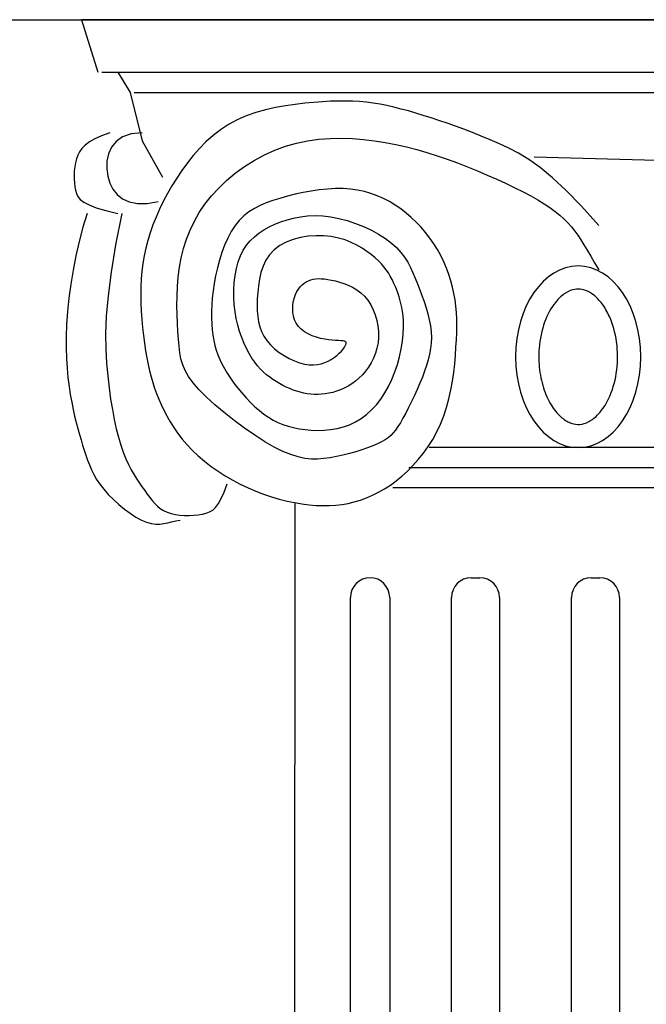
# Model space of a CAD drawing. Extents: x 4811302 to 5194981, y -1995463 to -1590245.
# Drawn here: x 4985262 to 4985557, y -1880077 to -1879613 of the extents above; entities that cross this region are included whole.
import ezdxf

# ---------------------------------------------------------------- set-up
doc = ezdxf.new("R2010")
doc.units = 0
doc.header["$LTSCALE"] = 1000
doc.header["$MEASUREMENT"] = 0
doc.layers.add('AAA', color=40, linetype='Continuous')

msp = doc.modelspace()

# ---------------------------------------------------------------- linework, layer by layer
for p, q in [((4952360.91, -1879613.01), (5016140.91, -1879613.01)), ((4985891.07, -1879613.01), (4985290.76, -1879613.01)), ((4985290.76, -1879613.01), (4985298.38, -1879637.76)), ((4985300.28, -1879637.76), (4985307.91, -1879637.76)), ((4985307.91, -1879637.76), (4985313.62, -1879647.28)), ((4985313.62, -1879647.28), (4985319.34, -1879670.13)), ((4985313.62, -1879647.28), (4985319.34, -1879670.13)), ((4985304.1, -1879666.32), (4985300.2, -1879667.75)), ((4985292.48, -1879672.15), (4985290.96, -1879673.69)), ((4985294.47, -1879670.66), (4985292.48, -1879672.15)), ((4985297.02, -1879669.19), (4985294.47, -1879670.66)), ((4985300.2, -1879667.75), (4985297.02, -1879669.19)), ((4985289.82, -1879675.29), (4985288.99, -1879676.95)), ((4985290.96, -1879673.69), (4985289.82, -1879675.29)), ((4985287.9, -1879680.52), (4985287.56, -1879682.41)), ((4985288.37, -1879678.7), (4985287.9, -1879680.52)), ((4985288.99, -1879676.95), (4985288.37, -1879678.7)), ((4985287.34, -1879684.33), (4985287.24, -1879686.25)), ((4985287.56, -1879682.41), (4985287.34, -1879684.33)), ((4985287.24, -1879686.25), (4985287.25, -1879688.16)), ((4985287.25, -1879688.16), (4985287.37, -1879690.01)), ((4985287.37, -1879690.01), (4985287.59, -1879691.78)), ((4985287.59, -1879691.78), (4985287.9, -1879693.45)), ((4985287.9, -1879693.45), (4985288.33, -1879695)), ((4985288.33, -1879695), (4985289.01, -1879696.43)), ((4985289.01, -1879696.43), (4985290.12, -1879697.79)), ((4985290.12, -1879697.79), (4985291.83, -1879699.1)), ((4985291.83, -1879699.1), (4985294.29, -1879700.39)), ((4985293.41, -1879704.4), (4985291.38, -1879710.93)), ((4985291.38, -1879710.93), (4985289.6, -1879717.61)), ((4985289.6, -1879717.61), (4985288.05, -1879724.37)), ((4985288.05, -1879724.37), (4985286.73, -1879731.13)), ((4985286.73, -1879731.13), (4985285.64, -1879737.82)), ((4985285.64, -1879737.82), (4985284.78, -1879744.37)), ((4985284.78, -1879744.37), (4985284.14, -1879750.7)), ((4985284.14, -1879750.7), (4985283.72, -1879756.74)), ((4985283.72, -1879756.74), (4985283.5, -1879762.42)), ((4985283.5, -1879762.42), (4985283.48, -1879767.75)), ((4985283.48, -1879767.75), (4985283.63, -1879772.75)), ((4985283.63, -1879772.75), (4985283.93, -1879777.44)), ((4985283.93, -1879777.44), (4985284.35, -1879781.83)), ((4985284.35, -1879781.83), (4985284.87, -1879785.95)), ((4985284.87, -1879785.95), (4985285.46, -1879789.8)), ((4985285.46, -1879789.8), (4985286.11, -1879793.42)), ((4985286.11, -1879793.42), (4985286.8, -1879796.82)), ((4985286.8, -1879796.82), (4985287.51, -1879800.01)), ((4985287.51, -1879800.01), (4985288.24, -1879803.03)), ((4985288.24, -1879803.03), (4985288.99, -1879805.88)), ((4985288.99, -1879805.88), (4985289.75, -1879808.59)), ((4985289.75, -1879808.59), (4985290.51, -1879811.19)), ((4985290.51, -1879811.19), (4985291.27, -1879813.68)), ((4985291.27, -1879813.68), (4985292.03, -1879816.09)), ((4985292.03, -1879816.09), (4985292.79, -1879818.45)), ((4985292.79, -1879818.45), (4985293.58, -1879820.75)), ((4985293.58, -1879820.75), (4985294.44, -1879823.03)), ((4985294.44, -1879823.03), (4985295.41, -1879825.29)), ((4985295.41, -1879825.29), (4985296.54, -1879827.56)), ((4985296.54, -1879827.56), (4985297.86, -1879829.84)), ((4985297.86, -1879829.84), (4985299.42, -1879832.14)), ((4985358.53, -1879828.2), (4985362.04, -1879830.25)), ((4985299.42, -1879832.14), (4985301.25, -1879834.5)), ((4985301.25, -1879834.5), (4985303.38, -1879836.9)), ((4985357.97, -1879835.81), (4985359.36, -1879831.96)), ((4985362.04, -1879830.25), (4985365.62, -1879832.15)), ((4985365.62, -1879832.15), (4985369.27, -1879833.89)), ((4985369.27, -1879833.89), (4985372.95, -1879835.46)), ((4985303.38, -1879836.9), (4985305.77, -1879839.29)), ((4985305.77, -1879839.29), (4985308.33, -1879841.62)), ((4985355.32, -1879841.24), (4985356.64, -1879838.87)), ((4985356.64, -1879838.87), (4985357.97, -1879835.81)), ((4985372.95, -1879835.46), (4985376.65, -1879836.85)), ((4985376.65, -1879836.85), (4985380.35, -1879838.08)), ((4985380.35, -1879838.08), (4985384.03, -1879839.14)), ((4985384.03, -1879839.14), (4985387.66, -1879840.04)), ((4985308.33, -1879841.62), (4985311, -1879843.82)), ((4985311, -1879843.82), (4985313.72, -1879845.82)), ((4985352.6, -1879844.31), (4985353.98, -1879843.02)), ((4985353.98, -1879843.02), (4985355.32, -1879841.24)), ((4985387.66, -1879840.04), (4985391.23, -1879840.78)), ((4985391.3, -1879840.79), (4985389.4, -1893816.43)), ((4985391.23, -1879840.78), (4985395.62, -1879841.51)), ((4985394.72, -1879841.36), (4985398.11, -1879841.79)), ((4985398.11, -1879841.79), (4985401.39, -1879842.08)), ((4985401.39, -1879842.08), (4985404.56, -1879842.21)), ((4985404.56, -1879842.21), (4985407.65, -1879842.18)), ((4985407.65, -1879842.18), (4985410.66, -1879841.99)), ((4985313.72, -1879845.82), (4985316.42, -1879847.57)), ((4985316.42, -1879847.57), (4985319.02, -1879849)), ((4985331.09, -1879845.29), (4985332.98, -1879845.91)), ((4985332.98, -1879845.91), (4985335.02, -1879846.37)), ((4985335.02, -1879846.37), (4985337.17, -1879846.67)), ((4985337.17, -1879846.67), (4985339.37, -1879846.83)), ((4985339.37, -1879846.83), (4985341.59, -1879846.86)), ((4985341.59, -1879846.86), (4985343.76, -1879846.76)), ((4985343.76, -1879846.76), (4985345.83, -1879846.55)), ((4985345.83, -1879846.55), (4985347.77, -1879846.24)), ((4985347.77, -1879846.24), (4985349.52, -1879845.82)), ((4985349.52, -1879845.82), (4985351.12, -1879845.21)), ((4985351.12, -1879845.21), (4985352.6, -1879844.31)), ((4985319.02, -1879849), (4985321.47, -1879850.04)), ((4985321.47, -1879850.04), (4985323.7, -1879850.66)), ((4985323.7, -1879850.66), (4985325.76, -1879850.92)), ((4985325.76, -1879850.92), (4985327.69, -1879850.88)), ((4985327.69, -1879850.88), (4985329.55, -1879850.64)), ((4985329.55, -1879850.64), (4985331.38, -1879850.25)), ((4985331.38, -1879850.25), (4985333.24, -1879849.82)), ((4985333.24, -1879849.82), (4985335.17, -1879849.4)), ((4985335.17, -1879849.4), (4985337.24, -1879849.09))]:
    msp.add_line(p, q)
at = {"layer": 'AAA'}
for p, q in [((4985290.76, -1879613.01), (4985891.07, -1879613.01)), ((4985307.91, -1879637.76), (4985567.09, -1879637.76)), ((4985315.53, -1879647.28), (4985570.9, -1879647.28)), ((4985386.93, -1879653.65), (4985382.23, -1879654.5)), ((4985391.55, -1879652.97), (4985386.93, -1879653.65)), ((4985396.04, -1879652.45), (4985391.55, -1879652.97)), ((4985400.34, -1879652.04), (4985396.04, -1879652.45)), ((4985404.38, -1879651.73), (4985400.34, -1879652.04)), ((4985408.19, -1879651.51), (4985404.38, -1879651.73)), ((4985411.8, -1879651.39), (4985408.19, -1879651.51)), ((4985415.26, -1879651.37), (4985411.8, -1879651.39)), ((4985418.61, -1879651.45), (4985415.26, -1879651.37)), ((4985421.87, -1879651.64), (4985418.61, -1879651.45)), ((4985425.08, -1879651.94), (4985421.87, -1879651.64)), ((4985428.29, -1879652.36), (4985425.08, -1879651.94)), ((4985431.52, -1879652.89), (4985428.29, -1879652.36)), ((4985434.79, -1879653.54), (4985431.52, -1879652.89)), ((4985438.1, -1879654.29), (4985434.79, -1879653.54)), ((4985372.91, -1879656.86), (4985368.42, -1879658.43)), ((4985377.54, -1879655.56), (4985372.91, -1879656.86)), ((4985382.23, -1879654.5), (4985377.54, -1879655.56)), ((4985441.47, -1879655.14), (4985438.1, -1879654.29)), ((4985444.89, -1879656.07), (4985441.47, -1879655.14)), ((4985448.39, -1879657.09), (4985444.89, -1879656.07)), ((4985451.95, -1879658.18), (4985448.39, -1879657.09)), ((4985455.6, -1879659.34), (4985451.95, -1879658.18)), ((4985360.09, -1879662.47), (4985356.31, -1879664.95)), ((4985364.13, -1879660.29), (4985360.09, -1879662.47)), ((4985368.42, -1879658.43), (4985364.13, -1879660.29)), ((4985459.34, -1879660.56), (4985455.6, -1879659.34)), ((4985463.16, -1879661.85), (4985459.34, -1879660.56)), ((4985467.07, -1879663.22), (4985463.16, -1879661.85)), ((4985314.19, -1879666.83), (4985310.11, -1879668.25)), ((4985319.34, -1879666.32), (4985314.19, -1879666.83)), ((4985356.31, -1879664.95), (4985352.76, -1879667.68)), ((4985471.07, -1879664.68), (4985467.07, -1879663.22)), ((4985475.14, -1879666.23), (4985471.07, -1879664.68)), ((4985479.3, -1879667.89), (4985475.14, -1879666.23)), ((4985307.01, -1879670.41), (4985304.81, -1879673.16)), ((4985310.11, -1879668.25), (4985307.01, -1879670.41)), ((4985319.34, -1879670.13), (4985328.87, -1879687.26)), ((4985319.34, -1879670.13), (4985328.87, -1879687.26)), ((4985349.44, -1879670.65), (4985346.32, -1879673.8)), ((4985352.76, -1879667.68), (4985349.44, -1879670.65)), ((4985387, -1879672.67), (4985392.16, -1879671.21)), ((4985392.16, -1879671.21), (4985397.39, -1879670.13)), ((4985397.39, -1879670.13), (4985402.66, -1879669.41)), ((4985402.66, -1879669.41), (4985407.96, -1879669.02)), ((4985407.96, -1879669.02), (4985413.26, -1879668.92)), ((4985413.26, -1879668.92), (4985418.53, -1879669.1)), ((4985418.53, -1879669.1), (4985423.76, -1879669.51)), ((4985423.76, -1879669.51), (4985428.92, -1879670.13)), ((4985428.92, -1879670.13), (4985434, -1879670.93)), ((4985434, -1879670.93), (4985439, -1879671.9)), ((4985439, -1879671.9), (4985443.94, -1879673.02)), ((4985483.53, -1879669.66), (4985479.3, -1879667.89)), ((4985487.84, -1879671.56), (4985483.53, -1879669.66)), ((4985492.25, -1879673.62), (4985487.84, -1879671.56)), ((4985303.41, -1879676.34), (4985302.73, -1879679.78)), ((4985304.81, -1879673.16), (4985303.41, -1879676.34)), ((4985346.32, -1879673.8), (4985343.4, -1879677.12)), ((4985372.2, -1879679.37), (4985376.98, -1879676.78)), ((4985376.98, -1879676.78), (4985381.92, -1879674.54)), ((4985381.92, -1879674.54), (4985387, -1879672.67)), ((4985443.94, -1879673.02), (4985448.81, -1879674.29)), ((4985448.81, -1879674.29), (4985453.65, -1879675.7)), ((4985453.65, -1879675.7), (4985458.45, -1879677.22)), ((4985496.84, -1879676.04), (4985492.25, -1879673.62)), ((4985501.73, -1879679.03), (4985496.84, -1879676.04)), ((4985302.73, -1879679.78), (4985302.67, -1879683.31)), ((4985340.66, -1879680.56), (4985338.08, -1879684.09)), ((4985343.4, -1879677.12), (4985340.66, -1879680.56)), ((4985367.62, -1879682.27), (4985372.2, -1879679.37)), ((4985458.45, -1879677.22), (4985463.22, -1879678.86)), ((4985463.22, -1879678.86), (4985467.99, -1879680.6)), ((4985467.99, -1879680.6), (4985472.75, -1879682.43)), ((4985507.04, -1879682.8), (4985501.73, -1879679.03)), ((4985504.2, -1879677.75), (4985574.71, -1879679.65)), ((4985302.67, -1879683.31), (4985303.14, -1879686.79)), ((4985338.08, -1879684.09), (4985335.66, -1879687.69)), ((4985359.2, -1879688.82), (4985363.27, -1879685.43)), ((4985363.27, -1879685.43), (4985367.62, -1879682.27)), ((4985472.75, -1879682.43), (4985477.46, -1879684.32)), ((4985477.46, -1879684.32), (4985482.1, -1879686.27)), ((4985512.87, -1879687.58), (4985507.04, -1879682.8)), ((4985303.14, -1879686.79), (4985304.09, -1879690.05)), ((4985304.09, -1879690.05), (4985305.53, -1879693)), ((4985335.66, -1879687.69), (4985333.38, -1879691.33)), ((4985355.43, -1879692.41), (4985359.2, -1879688.82)), ((4985482.1, -1879686.27), (4985486.61, -1879688.26)), ((4985486.61, -1879688.26), (4985490.96, -1879690.25)), ((4985490.96, -1879690.25), (4985495.1, -1879692.25)), ((4985519.35, -1879693.58), (4985512.87, -1879687.58)), ((4985305.53, -1879693), (4985307.5, -1879695.53)), ((4985331.26, -1879695.01), (4985329.31, -1879698.72)), ((4985333.38, -1879691.33), (4985331.26, -1879695.01)), ((4985352.01, -1879696.15), (4985355.43, -1879692.41)), ((4985391.46, -1879695.37), (4985387.82, -1879696.29)), ((4985395.22, -1879694.55), (4985391.46, -1879695.37)), ((4985399.04, -1879693.85), (4985395.22, -1879694.55)), ((4985402.88, -1879693.29), (4985399.04, -1879693.85)), ((4985406.7, -1879692.89), (4985402.88, -1879693.29)), ((4985410.45, -1879692.68), (4985406.7, -1879692.89)), ((4985414.1, -1879692.69), (4985410.45, -1879692.68)), ((4985417.59, -1879692.92), (4985414.1, -1879692.69)), ((4985420.95, -1879693.39), (4985417.59, -1879692.92)), ((4985424.17, -1879694.07), (4985420.95, -1879693.39)), ((4985427.27, -1879694.96), (4985424.17, -1879694.07)), ((4985430.25, -1879696.05), (4985427.27, -1879694.96)), ((4985495.1, -1879692.25), (4985499, -1879694.22)), ((4985499, -1879694.22), (4985502.61, -1879696.15)), ((4985526.59, -1879701.02), (4985519.35, -1879693.58)), ((4985307.5, -1879695.53), (4985310.05, -1879697.56)), ((4985310.05, -1879697.56), (4985313.23, -1879698.98)), ((4985313.23, -1879698.98), (4985317.08, -1879699.71)), ((4985317.08, -1879699.71), (4985321.64, -1879699.64)), ((4985321.64, -1879699.64), (4985326.96, -1879698.69)), ((4985329.31, -1879698.72), (4985327.51, -1879702.43)), ((4985346.29, -1879703.99), (4985348.97, -1879700.02)), ((4985348.97, -1879700.02), (4985352.01, -1879696.15)), ((4985377.9, -1879699.43), (4985374.98, -1879700.67)), ((4985381.01, -1879698.3), (4985377.9, -1879699.43)), ((4985384.32, -1879697.27), (4985381.01, -1879698.3)), ((4985387.82, -1879696.29), (4985384.32, -1879697.27)), ((4985433.14, -1879697.34), (4985430.25, -1879696.05)), ((4985435.93, -1879698.8), (4985433.14, -1879697.34)), ((4985438.64, -1879700.44), (4985435.93, -1879698.8)), ((4985502.61, -1879696.15), (4985505.91, -1879698.03)), ((4985505.91, -1879698.03), (4985508.9, -1879699.86)), ((4985508.9, -1879699.86), (4985511.61, -1879701.66)), ((4985294.29, -1879700.39), (4985297.68, -1879701.68)), ((4985297.68, -1879701.68), (4985302.16, -1879703.01)), ((4985302.16, -1879703.01), (4985307.91, -1879704.4)), ((4985309.81, -1879704.4), (4985306.84, -1879719.22)), ((4985327.51, -1879702.43), (4985325.89, -1879706.14)), ((4985343.97, -1879708.07), (4985346.29, -1879703.99)), ((4985369.7, -1879703.69), (4985367.35, -1879705.54)), ((4985372.25, -1879702.08), (4985369.7, -1879703.69)), ((4985374.98, -1879700.67), (4985372.25, -1879702.08)), ((4985441.27, -1879702.24), (4985438.64, -1879700.44)), ((4985443.82, -1879704.2), (4985441.27, -1879702.24)), ((4985446.28, -1879706.31), (4985443.82, -1879704.2)), ((4985511.61, -1879701.66), (4985514.07, -1879703.45)), ((4985514.07, -1879703.45), (4985516.29, -1879705.23)), ((4985534.69, -1879710.11), (4985526.59, -1879701.02)), ((4985325.89, -1879706.14), (4985324.43, -1879709.84)), ((4985341.97, -1879712.25), (4985343.97, -1879708.07)), ((4985365.17, -1879707.66), (4985363.17, -1879710.11)), ((4985367.35, -1879705.54), (4985365.17, -1879707.66)), ((4985381.91, -1879709.48), (4985384.73, -1879708.35)), ((4985384.73, -1879708.35), (4985387.69, -1879707.37)), ((4985387.69, -1879707.37), (4985390.79, -1879706.56)), ((4985390.79, -1879706.56), (4985394.02, -1879705.95)), ((4985394.02, -1879705.95), (4985397.39, -1879705.56)), ((4985397.39, -1879705.56), (4985400.9, -1879705.42)), ((4985400.9, -1879705.42), (4985404.53, -1879705.55)), ((4985404.53, -1879705.55), (4985408.28, -1879705.99)), ((4985408.28, -1879705.99), (4985412.14, -1879706.74)), ((4985412.14, -1879706.74), (4985416.05, -1879707.79)), ((4985416.05, -1879707.79), (4985419.95, -1879709.09)), ((4985419.95, -1879709.09), (4985423.76, -1879710.63)), ((4985448.64, -1879708.54), (4985446.28, -1879706.31)), ((4985450.89, -1879710.91), (4985448.64, -1879708.54)), ((4985516.29, -1879705.23), (4985518.31, -1879707.04)), ((4985518.31, -1879707.04), (4985520.15, -1879708.87)), ((4985520.15, -1879708.87), (4985521.83, -1879710.75)), ((4985323.15, -1879713.51), (4985322.05, -1879717.14)), ((4985324.43, -1879709.84), (4985323.15, -1879713.51)), ((4985340.29, -1879716.52), (4985341.97, -1879712.25)), ((4985361.36, -1879712.9), (4985359.71, -1879715.98)), ((4985363.17, -1879710.11), (4985361.36, -1879712.9)), ((4985372.27, -1879715.39), (4985374.42, -1879713.66)), ((4985374.42, -1879713.66), (4985376.75, -1879712.12)), ((4985376.75, -1879712.12), (4985379.25, -1879710.73)), ((4985379.25, -1879710.73), (4985381.91, -1879709.48)), ((4985423.76, -1879710.63), (4985427.43, -1879712.35)), ((4985427.43, -1879712.35), (4985430.88, -1879714.24)), ((4985453.02, -1879713.4), (4985450.89, -1879710.91)), ((4985455.01, -1879715.99), (4985453.02, -1879713.4)), ((4985521.83, -1879710.75), (4985523.38, -1879712.69)), ((4985523.38, -1879712.69), (4985524.84, -1879714.72)), ((4985322.05, -1879717.14), (4985321.11, -1879720.76)), ((4985338.9, -1879720.87), (4985340.29, -1879716.52)), ((4985359.71, -1879715.98), (4985358.24, -1879719.3)), ((4985368.56, -1879719.43), (4985370.31, -1879717.3)), ((4985370.31, -1879717.3), (4985372.27, -1879715.39)), ((4985387.2, -1879717.96), (4985384.2, -1879719.57)), ((4985390.5, -1879716.69), (4985387.2, -1879717.96)), ((4985394.02, -1879715.76), (4985390.5, -1879716.69)), ((4985397.67, -1879715.16), (4985394.02, -1879715.76)), ((4985401.37, -1879714.89), (4985397.67, -1879715.16)), ((4985405.03, -1879714.94), (4985401.37, -1879714.89)), ((4985408.56, -1879715.31), (4985405.03, -1879714.94)), ((4985411.9, -1879715.98), (4985408.56, -1879715.31)), ((4985415.02, -1879716.91), (4985411.9, -1879715.98)), ((4985417.93, -1879718.05), (4985415.02, -1879716.91)), ((4985420.62, -1879719.36), (4985417.93, -1879718.05)), ((4985430.88, -1879714.24), (4985434.05, -1879716.25)), ((4985434.05, -1879716.25), (4985436.86, -1879718.36)), ((4985436.86, -1879718.36), (4985439.28, -1879720.53)), ((4985456.87, -1879718.68), (4985455.01, -1879715.99)), ((4985458.59, -1879721.46), (4985456.87, -1879718.68)), ((4985524.84, -1879714.72), (4985526.27, -1879716.89)), ((4985526.27, -1879716.89), (4985527.72, -1879719.23)), ((4985306.84, -1879719.22), (4985304.68, -1879732.06)), ((4985321.11, -1879720.76), (4985320.34, -1879724.36)), ((4985337.8, -1879725.29), (4985338.9, -1879720.87)), ((4985356.94, -1879722.8), (4985355.8, -1879726.42)), ((4985358.24, -1879719.3), (4985356.94, -1879722.8)), ((4985365.71, -1879724.39), (4985367.02, -1879721.78)), ((4985367.02, -1879721.78), (4985368.56, -1879719.43)), ((4985381.6, -1879721.53), (4985379.44, -1879723.84)), ((4985384.2, -1879719.57), (4985381.6, -1879721.53)), ((4985423.1, -1879720.79), (4985420.62, -1879719.36)), ((4985425.35, -1879722.29), (4985423.1, -1879720.79)), ((4985427.38, -1879723.81), (4985425.35, -1879722.29)), ((4985439.28, -1879720.53), (4985441.34, -1879722.77)), ((4985441.34, -1879722.77), (4985443.1, -1879725.07)), ((4985460.15, -1879724.31), (4985458.59, -1879721.46)), ((4985527.72, -1879719.23), (4985529.24, -1879721.78)), ((4985529.24, -1879721.78), (4985530.87, -1879724.58)), ((4985319.73, -1879727.97), (4985319.27, -1879731.6)), ((4985320.34, -1879724.36), (4985319.73, -1879727.97)), ((4985336.96, -1879729.78), (4985337.8, -1879725.29)), ((4985355.8, -1879726.42), (4985354.82, -1879730.1)), ((4985363.8, -1879730.33), (4985364.64, -1879727.25)), ((4985364.64, -1879727.25), (4985365.71, -1879724.39)), ((4985377.72, -1879726.45), (4985376.38, -1879729.28)), ((4985379.44, -1879723.84), (4985377.72, -1879726.45)), ((4985429.19, -1879725.31), (4985427.38, -1879723.81)), ((4985430.77, -1879726.76), (4985429.19, -1879725.31)), ((4985432.17, -1879728.16), (4985430.77, -1879726.76)), ((4985443.1, -1879725.07), (4985444.6, -1879727.43)), ((4985444.6, -1879727.43), (4985445.9, -1879729.87)), ((4985461.56, -1879727.22), (4985460.15, -1879724.31)), ((4985462.83, -1879730.18), (4985461.56, -1879727.22)), ((4985530.87, -1879724.58), (4985532.67, -1879727.66)), ((4985532.67, -1879727.66), (4985534.69, -1879731.05)), ((4985304.68, -1879732.06), (4985303.24, -1879743.18)), ((4985319.27, -1879731.6), (4985318.94, -1879735.26)), ((4985336.36, -1879734.33), (4985336.96, -1879729.78)), ((4985354.82, -1879730.1), (4985354, -1879733.78)), ((4985363.18, -1879733.59), (4985363.8, -1879730.33)), ((4985375.36, -1879732.28), (4985374.63, -1879735.39)), ((4985376.38, -1879729.28), (4985375.36, -1879732.28)), ((4985433.39, -1879729.55), (4985432.17, -1879728.16)), ((4985434.48, -1879730.95), (4985433.39, -1879729.55)), ((4985435.46, -1879732.41), (4985434.48, -1879730.95)), ((4985436.37, -1879733.94), (4985435.46, -1879732.41)), ((4985445.9, -1879729.87), (4985447.06, -1879732.38)), ((4985447.06, -1879732.38), (4985448.13, -1879734.96)), ((4985463.95, -1879733.17), (4985462.83, -1879730.18)), ((4985318.94, -1879735.26), (4985318.76, -1879738.97)), ((4985335.98, -1879738.88), (4985336.36, -1879734.33)), ((4985354, -1879733.78), (4985353.33, -1879737.4)), ((4985362.58, -1879740.41), (4985362.78, -1879736.96)), ((4985362.78, -1879736.96), (4985363.18, -1879733.59)), ((4985374.63, -1879735.39), (4985374.14, -1879738.53)), ((4985395.73, -1879737.33), (4985396.74, -1879736.67)), ((4985396.74, -1879736.67), (4985397.8, -1879736.13)), ((4985397.8, -1879736.13), (4985398.88, -1879735.71)), ((4985398.88, -1879735.71), (4985400.02, -1879735.41)), ((4985400.02, -1879735.41), (4985401.21, -1879735.22)), ((4985401.21, -1879735.22), (4985402.48, -1879735.14)), ((4985402.48, -1879735.14), (4985403.84, -1879735.16)), ((4985403.84, -1879735.16), (4985405.3, -1879735.28)), ((4985405.3, -1879735.28), (4985406.88, -1879735.5)), ((4985406.88, -1879735.5), (4985408.59, -1879735.81)), ((4985408.59, -1879735.81), (4985410.45, -1879736.22)), ((4985410.45, -1879736.22), (4985412.41, -1879736.74)), ((4985412.41, -1879736.74), (4985414.44, -1879737.39)), ((4985437.23, -1879735.59), (4985436.37, -1879733.94)), ((4985438.08, -1879737.36), (4985437.23, -1879735.59)), ((4985448.13, -1879734.96), (4985449.18, -1879737.62)), ((4985464.91, -1879736.17), (4985463.95, -1879733.17)), ((4985465.73, -1879739.17), (4985464.91, -1879736.17)), ((4985318.76, -1879738.97), (4985318.69, -1879742.74)), ((4985335.78, -1879743.4), (4985335.98, -1879738.88)), ((4985352.81, -1879740.91), (4985352.42, -1879744.3)), ((4985353.33, -1879737.4), (4985352.81, -1879740.91)), ((4985362.59, -1879743.89), (4985362.58, -1879740.41)), ((4985373.83, -1879741.66), (4985373.66, -1879744.7)), ((4985374.14, -1879738.53), (4985373.83, -1879741.66)), ((4985391.66, -1879742.59), (4985392.3, -1879741.26)), ((4985392.3, -1879741.26), (4985393.04, -1879740.07)), ((4985393.04, -1879740.07), (4985393.86, -1879739.03)), ((4985393.86, -1879739.03), (4985394.76, -1879738.11)), ((4985394.76, -1879738.11), (4985395.73, -1879737.33)), ((4985414.44, -1879737.39), (4985416.5, -1879738.19)), ((4985416.5, -1879738.19), (4985418.54, -1879739.18)), ((4985418.54, -1879739.18), (4985420.52, -1879740.36)), ((4985420.52, -1879740.36), (4985422.41, -1879741.77)), ((4985422.41, -1879741.77), (4985424.16, -1879743.43)), ((4985438.92, -1879739.31), (4985438.08, -1879737.36)), ((4985439.75, -1879741.42), (4985438.92, -1879739.31)), ((4985440.53, -1879743.71), (4985439.75, -1879741.42)), ((4985449.18, -1879737.62), (4985450.23, -1879740.36)), ((4985450.23, -1879740.36), (4985451.27, -1879743.15)), ((4985466.4, -1879742.16), (4985465.73, -1879739.17)), ((4985303.24, -1879743.18), (4985302.41, -1879752.79)), ((4985318.69, -1879742.74), (4985318.75, -1879746.58)), ((4985335.74, -1879747.83), (4985335.78, -1879743.4)), ((4985352.42, -1879744.3), (4985352.18, -1879747.56)), ((4985362.79, -1879747.34), (4985362.59, -1879743.89)), ((4985373.66, -1879744.7), (4985373.59, -1879747.6)), ((4985390.44, -1879747.4), (4985390.71, -1879745.68)), ((4985390.71, -1879745.68), (4985391.12, -1879744.06)), ((4985391.12, -1879744.06), (4985391.66, -1879742.59)), ((4985424.16, -1879743.43), (4985425.73, -1879745.34)), ((4985425.73, -1879745.34), (4985427.12, -1879747.48)), ((4985441.24, -1879746.17), (4985440.53, -1879743.71)), ((4985441.83, -1879748.81), (4985441.24, -1879746.17)), ((4985451.27, -1879743.15), (4985452.27, -1879745.99)), ((4985452.27, -1879745.99), (4985453.21, -1879748.86)), ((4985466.93, -1879745.12), (4985466.4, -1879742.16)), ((4985467.31, -1879748.09), (4985466.93, -1879745.12)), ((4985318.75, -1879746.58), (4985318.92, -1879750.46)), ((4985318.92, -1879750.46), (4985319.18, -1879754.34)), ((4985335.82, -1879752.13), (4985335.74, -1879747.83)), ((4985352.18, -1879747.56), (4985352.06, -1879750.69)), ((4985352.06, -1879750.69), (4985352.06, -1879753.69)), ((4985363.17, -1879750.73), (4985362.79, -1879747.34)), ((4985363.74, -1879754), (4985363.17, -1879750.73)), ((4985373.59, -1879747.6), (4985373.64, -1879750.36)), ((4985373.64, -1879750.36), (4985373.83, -1879752.99)), ((4985390.33, -1879749.19), (4985390.44, -1879747.4)), ((4985390.41, -1879751), (4985390.33, -1879749.19)), ((4985390.7, -1879752.8), (4985390.41, -1879751)), ((4985427.12, -1879747.48), (4985428.31, -1879749.8)), ((4985428.31, -1879749.8), (4985429.28, -1879752.27)), ((4985442.29, -1879751.63), (4985441.83, -1879748.81)), ((4985453.21, -1879748.86), (4985454.04, -1879751.73)), ((4985467.57, -1879751.08), (4985467.31, -1879748.09)), ((4985467.71, -1879754.14), (4985467.57, -1879751.08)), ((4985302.41, -1879752.79), (4985302.08, -1879761.14)), ((4985319.18, -1879754.34), (4985319.53, -1879758.19)), ((4985335.99, -1879756.24), (4985335.82, -1879752.13)), ((4985352.06, -1879753.69), (4985352.18, -1879756.56)), ((4985364.46, -1879757.14), (4985363.74, -1879754)), ((4985373.83, -1879752.99), (4985374.21, -1879755.49)), ((4985374.21, -1879755.49), (4985374.8, -1879757.87)), ((4985391.21, -1879754.55), (4985390.7, -1879752.8)), ((4985391.98, -1879756.2), (4985391.21, -1879754.55)), ((4985429.28, -1879752.27), (4985430.03, -1879754.85)), ((4985430.03, -1879754.85), (4985430.55, -1879757.48)), ((4985442.57, -1879754.63), (4985442.29, -1879751.63)), ((4985442.65, -1879757.83), (4985442.57, -1879754.63)), ((4985454.04, -1879751.73), (4985454.74, -1879754.58)), ((4985454.74, -1879754.58), (4985455.28, -1879757.4)), ((4985467.75, -1879757.28), (4985467.71, -1879754.14)), ((4985319.53, -1879758.19), (4985319.96, -1879761.97)), ((4985336.22, -1879760.12), (4985335.99, -1879756.24)), ((4985336.48, -1879763.73), (4985336.22, -1879760.12)), ((4985352.18, -1879756.56), (4985352.4, -1879759.29)), ((4985352.4, -1879759.29), (4985352.71, -1879761.87)), ((4985365.32, -1879760.14), (4985364.46, -1879757.14)), ((4985366.31, -1879762.98), (4985365.32, -1879760.14)), ((4985374.8, -1879757.87), (4985375.62, -1879760.14)), ((4985375.62, -1879760.14), (4985376.71, -1879762.3)), ((4985393.03, -1879757.71), (4985391.98, -1879756.2)), ((4985394.36, -1879759.05), (4985393.03, -1879757.71)), ((4985395.93, -1879760.22), (4985394.36, -1879759.05)), ((4985397.69, -1879761.22), (4985395.93, -1879760.22)), ((4985430.55, -1879757.48), (4985430.82, -1879760.14)), ((4985430.82, -1879760.14), (4985430.83, -1879762.78)), ((4985442.51, -1879761.2), (4985442.65, -1879757.83)), ((4985455.28, -1879757.4), (4985455.63, -1879760.17)), ((4985455.63, -1879760.17), (4985455.76, -1879762.87)), ((4985467.7, -1879760.54), (4985467.75, -1879757.28)), ((4985302.08, -1879761.14), (4985302.16, -1879768.47)), ((4985319.96, -1879761.97), (4985320.44, -1879765.65)), ((4985336.76, -1879767.03), (4985336.48, -1879763.73)), ((4985352.71, -1879761.87), (4985353.13, -1879764.32)), ((4985353.13, -1879764.32), (4985353.64, -1879766.64)), ((4985367.4, -1879765.67), (4985366.31, -1879762.98)), ((4985376.71, -1879762.3), (4985378.1, -1879764.37)), ((4985378.1, -1879764.37), (4985379.8, -1879766.34)), ((4985399.58, -1879762.07), (4985397.69, -1879761.22)), ((4985401.55, -1879762.77), (4985399.58, -1879762.07)), ((4985403.53, -1879763.33), (4985401.55, -1879762.77)), ((4985405.47, -1879763.75), (4985403.53, -1879763.33)), ((4985407.32, -1879764.05), (4985405.47, -1879763.75)), ((4985409.03, -1879764.24), (4985407.32, -1879764.05)), ((4985410.58, -1879764.34), (4985409.03, -1879764.24)), ((4985411.95, -1879764.4), (4985410.58, -1879764.34)), ((4985413.12, -1879764.45), (4985411.95, -1879764.4)), ((4985414.09, -1879764.53), (4985413.12, -1879764.45)), ((4985414.83, -1879764.68), (4985414.09, -1879764.53)), ((4985415.33, -1879764.93), (4985414.83, -1879764.68)), ((4985415.58, -1879765.32), (4985415.33, -1879764.93)), ((4985430.83, -1879762.78), (4985430.58, -1879765.37)), ((4985441.56, -1879768.32), (4985442.14, -1879764.71)), ((4985442.14, -1879764.71), (4985442.51, -1879761.2)), ((4985455.76, -1879762.87), (4985455.67, -1879765.53)), ((4985467.35, -1879767.54), (4985467.56, -1879763.95)), ((4985467.56, -1879763.95), (4985467.7, -1879760.54)), ((4985302.16, -1879768.47), (4985302.53, -1879775)), ((4985320.44, -1879765.65), (4985320.98, -1879769.18)), ((4985320.98, -1879769.18), (4985321.56, -1879772.53)), ((4985337.12, -1879770.07), (4985336.76, -1879767.03)), ((4985353.64, -1879766.64), (4985354.27, -1879768.88)), ((4985354.27, -1879768.88), (4985355.02, -1879771.07)), ((4985368.58, -1879768.17), (4985367.4, -1879765.67)), ((4985369.82, -1879770.5), (4985368.58, -1879768.17)), ((4985379.8, -1879766.34), (4985381.77, -1879768.2)), ((4985381.77, -1879768.2), (4985383.95, -1879769.92)), ((4985412.28, -1879770.32), (4985413.29, -1879769.31)), ((4985413.29, -1879769.31), (4985414.15, -1879768.34)), ((4985414.15, -1879768.34), (4985414.83, -1879767.42)), ((4985414.83, -1879767.42), (4985415.31, -1879766.59)), ((4985415.31, -1879766.59), (4985415.57, -1879765.88)), ((4985415.57, -1879765.88), (4985415.58, -1879765.32)), ((4985430.08, -1879767.88), (4985429.37, -1879770.3)), ((4985430.58, -1879765.37), (4985430.08, -1879767.88)), ((4985440.76, -1879771.96), (4985441.56, -1879768.32)), ((4985455.39, -1879768.16), (4985454.93, -1879770.77)), ((4985455.67, -1879765.53), (4985455.39, -1879768.16)), ((4985467.08, -1879771.33), (4985467.35, -1879767.54)), ((4985321.56, -1879772.53), (4985322.18, -1879775.67)), ((4985337.66, -1879772.95), (4985337.12, -1879770.07)), ((4985338.47, -1879775.73), (4985337.66, -1879772.95)), ((4985355.02, -1879771.07), (4985355.9, -1879773.21)), ((4985355.9, -1879773.21), (4985356.93, -1879775.36)), ((4985371.11, -1879772.62), (4985369.82, -1879770.5)), ((4985372.44, -1879774.54), (4985371.11, -1879772.62)), ((4985383.95, -1879769.92), (4985386.28, -1879771.47)), ((4985386.28, -1879771.47), (4985388.7, -1879772.83)), ((4985388.7, -1879772.83), (4985391.14, -1879773.96)), ((4985391.14, -1879773.96), (4985393.56, -1879774.86)), ((4985405.5, -1879774.76), (4985407.06, -1879774.05)), ((4985407.06, -1879774.05), (4985408.51, -1879773.22)), ((4985408.51, -1879773.22), (4985409.86, -1879772.3)), ((4985409.86, -1879772.3), (4985411.13, -1879771.33)), ((4985411.13, -1879771.33), (4985412.28, -1879770.32)), ((4985428.45, -1879772.62), (4985427.35, -1879774.82)), ((4985429.37, -1879770.3), (4985428.45, -1879772.62)), ((4985439.76, -1879775.6), (4985440.76, -1879771.96)), ((4985454.3, -1879773.4), (4985453.5, -1879776.07)), ((4985454.93, -1879770.77), (4985454.3, -1879773.4)), ((4985466.73, -1879775.28), (4985467.08, -1879771.33)), ((4985302.53, -1879775), (4985303.09, -1879780.99)), ((4985322.18, -1879775.67), (4985322.83, -1879778.64)), ((4985322.83, -1879778.64), (4985323.54, -1879781.45)), ((4985339.63, -1879778.5), (4985338.47, -1879775.73)), ((4985341.24, -1879781.33), (4985339.63, -1879778.5)), ((4985356.93, -1879775.36), (4985358.11, -1879777.53)), ((4985358.11, -1879777.53), (4985359.45, -1879779.75)), ((4985373.79, -1879776.27), (4985372.44, -1879774.54)), ((4985375.18, -1879777.84), (4985373.79, -1879776.27)), ((4985376.59, -1879779.24), (4985375.18, -1879777.84)), ((4985393.56, -1879774.86), (4985395.89, -1879775.48)), ((4985395.89, -1879775.48), (4985398.08, -1879775.81)), ((4985398.08, -1879775.81), (4985400.13, -1879775.87)), ((4985400.13, -1879775.87), (4985402.04, -1879775.7)), ((4985402.04, -1879775.7), (4985403.83, -1879775.32)), ((4985403.83, -1879775.32), (4985405.5, -1879774.76)), ((4985424.71, -1879778.8), (4985423.21, -1879780.55)), ((4985426.09, -1879776.88), (4985424.71, -1879778.8)), ((4985427.35, -1879774.82), (4985426.09, -1879776.88)), ((4985438.56, -1879779.17), (4985439.76, -1879775.6)), ((4985452.57, -1879778.79), (4985451.51, -1879781.58)), ((4985453.5, -1879776.07), (4985452.57, -1879778.79)), ((4985466.27, -1879779.35), (4985466.73, -1879775.28)), ((4985303.09, -1879780.99), (4985303.74, -1879786.62)), ((4985323.54, -1879781.45), (4985324.31, -1879784.16)), ((4985343.37, -1879784.31), (4985341.24, -1879781.33)), ((4985359.45, -1879779.75), (4985360.96, -1879782.05)), ((4985360.96, -1879782.05), (4985362.63, -1879784.39)), ((4985378.04, -1879780.52), (4985376.59, -1879779.24)), ((4985379.51, -1879781.68), (4985378.04, -1879780.52)), ((4985381.02, -1879782.74), (4985379.51, -1879781.68)), ((4985382.55, -1879783.73), (4985381.02, -1879782.74)), ((4985419.95, -1879783.54), (4985418.22, -1879784.78)), ((4985421.61, -1879782.13), (4985419.95, -1879783.54)), ((4985423.21, -1879780.55), (4985421.61, -1879782.13)), ((4985435.59, -1879785.95), (4985437.17, -1879782.64)), ((4985437.17, -1879782.64), (4985438.56, -1879779.17)), ((4985451.51, -1879781.58), (4985450.33, -1879784.46)), ((4985464.95, -1879787.66), (4985465.69, -1879783.49)), ((4985465.69, -1879783.49), (4985466.27, -1879779.35)), ((4985303.74, -1879786.62), (4985304.48, -1879791.93)), ((4985324.31, -1879784.16), (4985325.16, -1879786.78)), ((4985325.16, -1879786.78), (4985326.1, -1879789.36)), ((4985346.13, -1879787.5), (4985343.37, -1879784.31)), ((4985349.56, -1879790.97), (4985346.13, -1879787.5)), ((4985362.63, -1879784.39), (4985364.43, -1879786.75)), ((4985364.43, -1879786.75), (4985366.33, -1879789.07)), ((4985384.11, -1879784.65), (4985382.55, -1879783.73)), ((4985385.7, -1879785.51), (4985384.11, -1879784.65)), ((4985387.31, -1879786.3), (4985385.7, -1879785.51)), ((4985388.94, -1879787.02), (4985387.31, -1879786.3)), ((4985390.59, -1879787.67), (4985388.94, -1879787.02)), ((4985392.24, -1879788.23), (4985390.59, -1879787.67)), ((4985393.9, -1879788.72), (4985392.24, -1879788.23)), ((4985411.03, -1879788.27), (4985409.23, -1879788.8)), ((4985412.84, -1879787.6), (4985411.03, -1879788.27)), ((4985414.66, -1879786.81), (4985412.84, -1879787.6)), ((4985416.46, -1879785.87), (4985414.66, -1879786.81)), ((4985418.22, -1879784.78), (4985416.46, -1879785.87)), ((4985433.84, -1879789.05), (4985435.59, -1879785.95)), ((4985449.07, -1879787.38), (4985447.74, -1879790.3)), ((4985450.33, -1879784.46), (4985449.07, -1879787.38)), ((4985464.05, -1879791.82), (4985464.95, -1879787.66)), ((4985304.48, -1879791.93), (4985305.3, -1879796.92)), ((4985326.1, -1879789.36), (4985327.14, -1879791.94)), ((4985327.14, -1879791.94), (4985328.3, -1879794.54)), ((4985353.56, -1879794.62), (4985349.56, -1879790.97)), ((4985366.33, -1879789.07), (4985368.33, -1879791.34)), ((4985368.33, -1879791.34), (4985370.39, -1879793.51)), ((4985395.57, -1879789.12), (4985393.9, -1879788.72)), ((4985397.24, -1879789.43), (4985395.57, -1879789.12)), ((4985398.91, -1879789.65), (4985397.24, -1879789.43)), ((4985400.59, -1879789.77), (4985398.91, -1879789.65)), ((4985402.28, -1879789.8), (4985400.59, -1879789.77)), ((4985403.99, -1879789.71), (4985402.28, -1879789.8)), ((4985405.71, -1879789.52), (4985403.99, -1879789.71)), ((4985407.46, -1879789.22), (4985405.71, -1879789.52)), ((4985409.23, -1879788.8), (4985407.46, -1879789.22)), ((4985429.82, -1879794.6), (4985431.91, -1879791.94)), ((4985431.91, -1879791.94), (4985433.84, -1879789.05)), ((4985447.74, -1879790.3), (4985446.38, -1879793.17)), ((4985462.95, -1879795.92), (4985464.05, -1879791.82)), ((4985305.3, -1879796.92), (4985306.19, -1879801.59)), ((4985328.3, -1879794.54), (4985329.58, -1879797.2)), ((4985329.58, -1879797.2), (4985330.99, -1879799.9)), ((4985357.98, -1879798.36), (4985353.56, -1879794.62)), ((4985370.39, -1879793.51), (4985372.5, -1879795.54)), ((4985372.5, -1879795.54), (4985374.63, -1879797.41)), ((4985374.63, -1879797.41), (4985376.77, -1879799.08)), ((4985425.18, -1879799.18), (4985427.57, -1879797.01)), ((4985427.57, -1879797.01), (4985429.82, -1879794.6)), ((4985445, -1879795.93), (4985443.65, -1879798.54)), ((4985446.38, -1879793.17), (4985445, -1879795.93)), ((4985461.64, -1879799.91), (4985462.95, -1879795.92)), ((4985306.19, -1879801.59), (4985307.16, -1879805.94)), ((4985330.99, -1879799.9), (4985332.56, -1879802.64)), ((4985362.7, -1879802.08), (4985357.98, -1879798.36)), ((4985367.56, -1879805.67), (4985362.7, -1879802.08)), ((4985376.77, -1879799.08), (4985378.93, -1879800.56)), ((4985378.93, -1879800.56), (4985381.13, -1879801.85)), ((4985381.13, -1879801.85), (4985383.39, -1879802.97)), ((4985419.97, -1879802.7), (4985422.64, -1879801.07)), ((4985422.64, -1879801.07), (4985425.18, -1879799.18)), ((4985442.34, -1879800.95), (4985441.11, -1879803.1)), ((4985443.65, -1879798.54), (4985442.34, -1879800.95)), ((4985460.09, -1879803.76), (4985461.64, -1879799.91)), ((4985307.16, -1879805.94), (4985308.19, -1879809.97)), ((4985332.56, -1879802.64), (4985334.29, -1879805.39)), ((4985334.29, -1879805.39), (4985336.19, -1879808.13)), ((4985372.43, -1879809.02), (4985367.56, -1879805.67)), ((4985383.39, -1879802.97), (4985385.72, -1879803.93)), ((4985385.72, -1879803.93), (4985388.14, -1879804.73)), ((4985388.14, -1879804.73), (4985390.68, -1879805.4)), ((4985390.68, -1879805.4), (4985393.35, -1879805.94)), ((4985393.35, -1879805.94), (4985396.16, -1879806.35)), ((4985396.16, -1879806.35), (4985399.08, -1879806.62)), ((4985399.08, -1879806.62), (4985402.09, -1879806.73)), ((4985402.09, -1879806.73), (4985405.14, -1879806.65)), ((4985405.14, -1879806.65), (4985408.21, -1879806.37)), ((4985408.21, -1879806.37), (4985411.26, -1879805.85)), ((4985411.26, -1879805.85), (4985414.26, -1879805.08)), ((4985414.26, -1879805.08), (4985417.17, -1879804.03)), ((4985417.17, -1879804.03), (4985419.97, -1879802.7)), ((4985438.86, -1879806.56), (4985437.75, -1879807.94)), ((4985439.96, -1879804.96), (4985438.86, -1879806.56)), ((4985441.11, -1879803.1), (4985439.96, -1879804.96)), ((4985458.33, -1879807.46), (4985460.09, -1879803.76)), ((4985308.19, -1879809.97), (4985309.29, -1879813.67)), ((4985336.19, -1879808.13), (4985338.29, -1879810.86)), ((4985338.29, -1879810.86), (4985340.58, -1879813.56)), ((4985377.16, -1879812.04), (4985372.43, -1879809.02)), ((4985433.88, -1879811.19), (4985432.23, -1879812.11)), ((4985435.31, -1879810.21), (4985433.88, -1879811.19)), ((4985436.59, -1879809.15), (4985435.31, -1879810.21)), ((4985437.75, -1879807.94), (4985436.59, -1879809.15)), ((4985454.25, -1879814.35), (4985456.38, -1879810.99)), ((4985456.38, -1879810.99), (4985458.33, -1879807.46)), ((4985309.29, -1879813.67), (4985310.45, -1879817.04)), ((4985340.58, -1879813.56), (4985343.09, -1879816.21)), ((4985343.09, -1879816.21), (4985345.82, -1879818.79)), ((4985381.62, -1879814.6), (4985377.16, -1879812.04)), ((4985385.7, -1879816.63), (4985381.62, -1879814.6)), ((4985422.92, -1879815.85), (4985420.05, -1879816.76)), ((4985425.62, -1879814.91), (4985422.92, -1879815.85)), ((4985428.1, -1879813.96), (4985425.62, -1879814.91)), ((4985430.31, -1879813.03), (4985428.1, -1879813.96)), ((4985432.23, -1879812.11), (4985430.31, -1879813.03)), ((4985451.98, -1879817.53), (4985454.25, -1879814.35)), ((4985727.17, -1879814.82), (4985454.65, -1879814.82)), ((4985310.45, -1879817.04), (4985311.67, -1879820.1)), ((4985311.67, -1879820.1), (4985312.93, -1879822.86)), ((4985345.82, -1879818.79), (4985348.76, -1879821.3)), ((4985389.43, -1879818.15), (4985385.7, -1879816.63)), ((4985392.88, -1879819.23), (4985389.43, -1879818.15)), ((4985396.09, -1879819.9), (4985392.88, -1879819.23)), ((4985399.15, -1879820.22), (4985396.09, -1879819.9)), ((4985402.1, -1879820.25), (4985399.15, -1879820.22)), ((4985405.02, -1879820.03), (4985402.1, -1879820.25)), ((4985407.96, -1879819.62), (4985405.02, -1879820.03)), ((4985410.98, -1879819.06), (4985407.96, -1879819.62)), ((4985414.03, -1879818.38), (4985410.98, -1879819.06)), ((4985417.07, -1879817.61), (4985414.03, -1879818.38)), ((4985420.05, -1879816.76), (4985417.07, -1879817.61)), ((4985447.07, -1879823.33), (4985449.58, -1879820.52)), ((4985449.58, -1879820.52), (4985451.98, -1879817.53)), ((4985312.93, -1879822.86), (4985314.22, -1879825.36)), ((4985314.22, -1879825.36), (4985315.53, -1879827.63)), ((4985348.76, -1879821.3), (4985351.87, -1879823.71)), ((4985351.87, -1879823.71), (4985355.13, -1879826.01)), ((4985444.49, -1879825.93), (4985447.07, -1879823.33)), ((4985738.61, -1879824.34), (4985445.12, -1879824.34)), ((4985315.53, -1879827.63), (4985316.84, -1879829.72)), ((4985316.84, -1879829.72), (4985318.13, -1879831.64)), ((4985355.13, -1879826.01), (4985358.53, -1879828.2)), ((4985439.14, -1879830.52), (4985441.84, -1879828.32)), ((4985441.84, -1879828.32), (4985444.49, -1879825.93)), ((4985318.13, -1879831.64), (4985319.39, -1879833.43)), ((4985319.39, -1879833.43), (4985320.61, -1879835.13)), ((4985430.79, -1879835.9), (4985433.61, -1879834.3)), ((4985433.61, -1879834.3), (4985436.39, -1879832.51)), ((4985436.39, -1879832.51), (4985439.14, -1879830.52)), ((4985744.32, -1879833.86), (4985437.5, -1879833.86)), ((4985320.61, -1879835.13), (4985321.78, -1879836.76)), ((4985321.78, -1879836.76), (4985322.92, -1879838.32)), ((4985322.92, -1879838.32), (4985324.07, -1879839.79)), ((4985422.25, -1879839.57), (4985425.11, -1879838.53)), ((4985425.11, -1879838.53), (4985427.96, -1879837.31)), ((4985427.96, -1879837.31), (4985430.79, -1879835.9)), ((4985324.07, -1879839.79), (4985325.26, -1879841.16)), ((4985325.26, -1879841.16), (4985326.52, -1879842.41)), ((4985326.52, -1879842.41), (4985327.89, -1879843.52)), ((4985327.89, -1879843.52), (4985329.41, -1879844.48)), ((4985410.66, -1879841.99), (4985413.61, -1879841.64)), ((4985413.61, -1879841.64), (4985416.52, -1879841.13)), ((4985416.52, -1879841.13), (4985419.39, -1879840.44)), ((4985419.39, -1879840.44), (4985422.25, -1879839.57)), ((4985329.41, -1879844.48), (4985331.09, -1879845.29)), ((4985474.47, -1879876.25), (4985478.61, -1879876.25)), ((4985531.09, -1879876.25), (4985535.23, -1879876.25)), ((4985417.55, -1893825.61), (4985417.55, -1879885.46)), ((4985436.09, -1879885.46), (4985436.09, -1893831.66)), ((4985465.25, -1893841.17), (4985465.25, -1879885.46)), ((4985487.83, -1879885.46), (4985487.83, -1893848.53)), ((4985521.87, -1893859.63), (4985521.87, -1879885.46)), ((4985544.45, -1879885.46), (4985544.45, -1893866.99))]:
    msp.add_line(p, q, dxfattribs=at)
for centre, radius, start, end in [((4985426.82, -1879885.51), 9.27, 0.2653, 179.7347), ((4985474.47, -1879885.46), 9.22, 90, 180), ((4985478.61, -1879885.46), 9.22, 0, 90), ((4985531.09, -1879885.46), 9.22, 90, 180), ((4985535.23, -1879885.46), 9.22, 0, 90)]:
    msp.add_arc(centre, radius, start, end, dxfattribs=at)
at = {"layer": 'AAA', "extrusion": (0, 0, -1)}
msp.add_ellipse((4985524.99, -1879771.99), major_axis=(0, 42.84), ratio=0.688889, dxfattribs=at)
at = {"layer": 'AAA'}
msp.add_open_spline([(4985524.99, -1879740.07), (4985526.12, -1879740.07), (4985527.26, -1879740.27), (4985529.68, -1879741.16), (4985530.97, -1879741.86), (4985533.61, -1879743.94), (4985534.96, -1879745.32), (4985537.51, -1879748.72), (4985538.71, -1879750.76), (4985541.31, -1879756.54), (4985542.49, -1879760.64), (4985543.7, -1879769.3), (4985543.74, -1879773.85), (4985542.66, -1879782.55), (4985541.55, -1879786.7), (4985538.51, -1879793.83), (4985536.58, -1879796.8), (4985533.02, -1879800.62), (4985531.44, -1879801.81), (4985528.48, -1879803.37), (4985527.11, -1879803.76), (4985524.45, -1879803.98), (4985523.15, -1879803.83), (4985520.33, -1879802.86), (4985518.81, -1879802.02), (4985515.71, -1879799.42), (4985514.14, -1879797.66), (4985511.27, -1879793.26), (4985509.98, -1879790.63), (4985507.94, -1879784.77), (4985507.19, -1879781.54), (4985506.37, -1879774.85), (4985506.29, -1879771.39), (4985506.9, -1879763.64), (4985507.81, -1879759.41), (4985510.52, -1879751.98), (4985512.32, -1879748.78), (4985515.82, -1879744.41), (4985517.45, -1879742.96), (4985520.57, -1879740.98), (4985522.03, -1879740.43), (4985523.95, -1879740.11), (4985524.47, -1879740.07), (4985524.99, -1879740.07)], degree=3, knots=[0, 0, 0, 0, 0.248121, 0.248121, 0.496242, 0.496242, 0.744363, 0.744363, 0.992484, 0.992484, 1.370251, 1.370251, 1.748018, 1.748018, 2.125785, 2.125785, 2.503552, 2.503552, 2.793809, 2.793809, 3.084066, 3.084066, 3.374323, 3.374323, 3.66458, 3.66458, 3.954837, 3.954837, 4.245094, 4.245094, 4.535351, 4.535351, 4.825608, 4.825608, 5.198959, 5.198959, 5.57231, 5.57231, 5.870294, 5.870294, 6.168279, 6.168279, 6.283185, 6.283185, 6.283185, 6.283185], dxfattribs=at)

doc.saveas('drawing.dxf')
